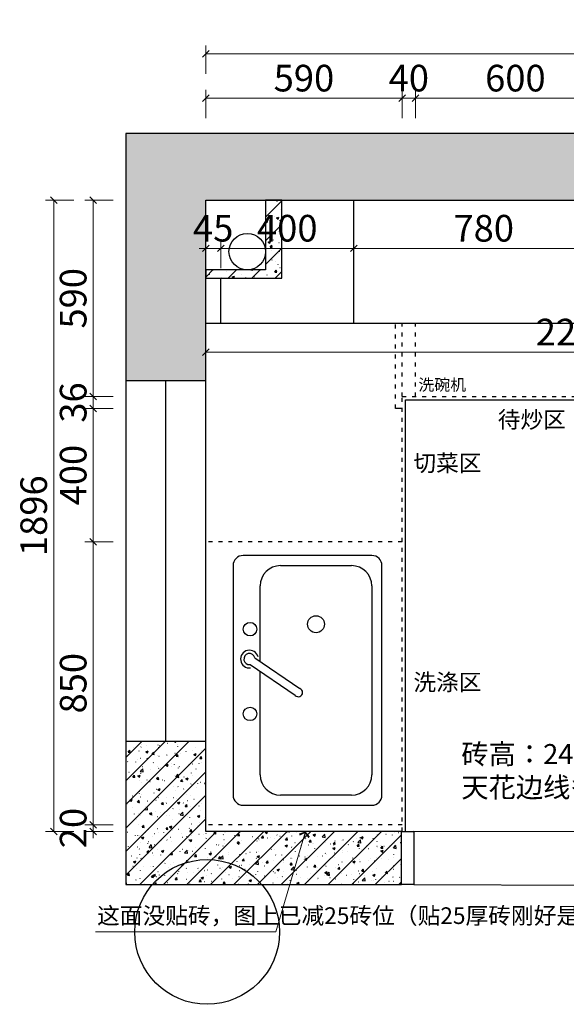
# Model space of a CAD drawing. Units: millimetres. Extents: x 313765 to 342765, y -49664 to -22108.
# Drawn here: x 333851 to 335492, y -29611 to -26654 of the extents above; entities that cross this region are included whole.
import ezdxf

# ---------------------------------------------------------------- set-up
doc = ezdxf.new("R2010")
doc.units = ezdxf.units.MM
doc.linetypes.add('1', pattern=[30, 12, -18])
doc.layers.add('.', color=250, linetype='Continuous')
doc.styles.add('大黑', font='simhei.ttf')
doc.styles.add('宋体', font='txt', dxfattribs={"height": 100})
doc.styles.add('帝森标注0.5', font='txt', dxfattribs={"width": 0.5})
doc.dimstyles.new('帝森标注', dxfattribs={"dimscale": 20, "dimtxt": 4, "dimasz": 1, "dimexe": 1.25, "dimexo": 3, "dimgap": 0.5, "dimtad": 1, "dimdec": 0, "dimdsep": 46, "dimtxsty": '帝森标注0.5', "dimblk": 'OBLIQUE', "dimcen": 2.5, "dimclrd": 3, "dimclre": 3, "dimclrt": 1, "dimadec": 0, "dimazin": 0, "dimtfac": 1, "dimtdec": 0, "dimtix": 1, "dimtmove": 1, "dimatfit": 2, "dimldrblk": 'CCD_Leader_Arrow', "dimfxl": 3, "dimfxlon": 1, "dimtfill": 1, "dimlwd": 5, "dimlwe": 5, "dimarcsym": 0})
pattern_1 = [(45, (3312.19, -16780.327), (-35.355339, 35.355339), []), (50, (3312.19, -16780.327), (71.726018, -6.275213), [7.5, -82.5]), (355, (3312.19, -16780.33), (-13.875133, 75.219213), [6, -66]), (100.4514, (3318.17, -16780.85), (57.850938, 68.943954), [6.374019, -70.114211]), (46.1842, (3312.19, -16760.33), (106.724105, -16.551901), [11.25, -123.75]), (96.6356, (3321.09, -16761.71), (93.46627, 97.411787), [9.56103, -105.1713]), (351.1842, (3312.19, -16760.33), (93.466195, 97.41186), [9, -99]), (21, (3322.19, -16765.327), (59.690705, -40.261889), [7.5, -82.5]), (326, (3322.19, -16765.33), (24.331533, 72.515005), [6, -66]), (71.4514, (3327.166, -16768.68), (84.022263, 32.25305), [6.374019, -70.114211]), (37.5, (3312.192, -16780.327), (1.2159855, 33.2893854), [0.5, -65.2, 0.5, -67, 0.5, -66.25]), (7.5, (3312.19, -16780.327), (26.3069537, 39.441171), [0.5, -38.2, 0.5, -63.7, 0.5, -25.25]), (327.5, (3289.892, -16780.327), (53.3822436, -2.2554872), [0.5, -25, 0.5, -78, 0.5, -103.5]), (317.5, (3279.89, -16780.327), (58.318617, 10.010498), [0.5, -32.5, 0.5, -51.8, 0.5, -73.5])]

# ---------------------------------------------------------------- blocks, each defined once
blk = doc.blocks.new('A$C5B054134')
at = {"color": 3, "linetype": 'ByBlock'}
for p, q in [((719.5, 447), (30.5, 447)), ((0, 416.6), (0, 30.5)), ((750, 30.5), (750, 416.6)), ((30.5, 0), (719.5, 0))]:
    blk.add_line(p, q, dxfattribs=at)
at = {"color": 8, "linetype": 'ByBlock'}
for p, q in [((422.4, 395.9), (330.1, 260.7)), ((91.4, 365.8), (401.8, 365.8)), ((443, 381.8), (350.7, 246.6)), ((432, 365.8), (658.6, 365.8)), ((30.5, 91.4), (30.5, 304.8)), ((719.5, 304.8), (719.5, 91.4)), ((658.6, 30.5), (91.4, 30.5))]:
    blk.add_line(p, q, dxfattribs=at)
for centre, radius in [((274.3, 396.2), 20.3), ((528.9, 396.2), 20.3), ((543.6, 198.1), 25.4)]:
    blk.add_circle(centre, radius, dxfattribs=at)
at = {"color": 3, "linetype": 'ByBlock'}
for centre, start, end in [((30.5, 416.6), 90, 180), ((719.5, 416.6), 0, 90), ((30.5, 30.5), 180, 270), ((719.5, 30.5), 270, 0)]:
    blk.add_arc(centre, 30.5, start, end, dxfattribs=at)
at = {"color": 8, "linetype": 'ByBlock'}
for centre, radius, start, end in [((438.9, 398), 26.7, 284.2147, 187.166), ((438.9, 398), 16.7, 284.2147, 187.166), ((91.4, 304.8), 61, 90, 180), ((658.6, 304.8), 61, 0, 90), ((338.8, 251.3), 12.8, 132.9635, 338.4172), ((91.4, 91.4), 61, 180, 270), ((658.6, 91.4), 61, 270, 0)]:
    blk.add_arc(centre, radius, start, end, dxfattribs=at)
blk = doc.blocks.new('_OBLIQUE')
at = {"color": 0}
blk.add_line((-0.5, -0.5), (0.5, 0.5), dxfattribs=at)
blk = doc.blocks.new('*D19')
at = {"color": 3, "lineweight": 5, "transparency": 16777216}
for p, q in [((334071.7, -29072.1), (334071.7, -29052.1)), ((334131.7, -29072.1), (334046.7, -29072.1)), ((334131.7, -29092.1), (334046.7, -29092.1)), ((334071.7, -29092.1), (334071.7, -29072.1)), ((334071.7, -29092.1), (334071.7, -29112.1))]:
    blk.add_line(p, q, dxfattribs=at)
at = {"layer": 'Defpoints', "color": 0, "transparency": 16777216}
for p in [(334071.7, -29072.1), (334409.3, -29072.1), (334409.3, -29092.1)]:
    blk.add_point(p, dxfattribs=at)
at = {"color": 3, "lineweight": 5, "transparency": 16777216, "xscale": 20, "yscale": 20, "zscale": 20}
for p, rotation in [((334071.7, -29072.1), 270), ((334071.7, -29092.1), 90)]:
    blk.add_blockref('_OBLIQUE', p, dxfattribs=dict(at, rotation=rotation))
at = {"color": 1, "transparency": 16777216, "insert": (334021.7, -29082.1), "char_height": 80, "attachment_point": 5, "rotation": 90, "style": '帝森标注0.5', "bg_fill": 3, "box_fill_scale": 1.1, "bg_fill_color": 256, "bg_fill_true_color": 13158600, "bg_fill_transparency": 0}
blk.add_mtext('20', dxfattribs=at)
blk = doc.blocks.new('CCD_Leader_Arrow')
at = {"color": 2, "linetype": 'ByBlock'}
blk.add_line((0, 0), (-1, 0), dxfattribs=at)
for points in [[(-0.86, 0.67), (-0.6, 0.85), (-0.24, 0), (0, 0)], [(-0.86, -0.67), (-0.6, -0.85), (-0.24, 0), (0, 0)]]:
    blk.add_solid(points, dxfattribs=at)
blk = doc.blocks.new('*D20')
at = {"color": 3, "lineweight": 5, "transparency": 16777216}
for p, q in [((334131.7, -28222.1), (334046.7, -28222.1)), ((334071.7, -29072.1), (334071.7, -28222.1)), ((334131.7, -29072.1), (334046.7, -29072.1))]:
    blk.add_line(p, q, dxfattribs=at)
at = {"layer": 'Defpoints', "color": 0, "transparency": 16777216}
for p in [(334071.7, -28222.1), (334409.3, -28222.1), (334409.3, -29072.1)]:
    blk.add_point(p, dxfattribs=at)
at = {"color": 3, "lineweight": 5, "transparency": 16777216, "xscale": 20, "yscale": 20, "zscale": 20}
for p, rotation in [((334071.7, -28222.1), 90), ((334071.7, -29072.1), 270)]:
    blk.add_blockref('_OBLIQUE', p, dxfattribs=dict(at, rotation=rotation))
at = {"color": 1, "transparency": 16777216, "insert": (334021.7, -28647.1), "char_height": 80, "attachment_point": 5, "rotation": 90, "style": '帝森标注0.5', "bg_fill": 3, "box_fill_scale": 1.1, "bg_fill_color": 256, "bg_fill_true_color": 13158600, "bg_fill_transparency": 0}
blk.add_mtext('850', dxfattribs=at)
blk = doc.blocks.new('*D21')
at = {"color": 3, "lineweight": 5, "transparency": 16777216}
for p, q in [((334131.7, -27822.1), (334046.7, -27822.1)), ((334071.7, -28222.1), (334071.7, -27822.1)), ((334131.7, -28222.1), (334046.7, -28222.1))]:
    blk.add_line(p, q, dxfattribs=at)
at = {"layer": 'Defpoints', "color": 0, "transparency": 16777216}
for p in [(334071.7, -27822.1), (334979.3, -27822.1), (334409.3, -28222.1)]:
    blk.add_point(p, dxfattribs=at)
at = {"color": 3, "lineweight": 5, "transparency": 16777216, "xscale": 20, "yscale": 20, "zscale": 20}
for p, rotation in [((334071.7, -27822.1), 90), ((334071.7, -28222.1), 270)]:
    blk.add_blockref('_OBLIQUE', p, dxfattribs=dict(at, rotation=rotation))
at = {"color": 1, "transparency": 16777216, "insert": (334021.7, -28022.1), "char_height": 80, "attachment_point": 5, "rotation": 90, "style": '帝森标注0.5', "bg_fill": 3, "box_fill_scale": 1.1, "bg_fill_color": 256, "bg_fill_true_color": 13158600, "bg_fill_transparency": 0}
blk.add_mtext('400', dxfattribs=at)
blk = doc.blocks.new('*D22')
at = {"color": 3, "lineweight": 5, "transparency": 16777216}
for p, q in [((334409.3, -26950.3), (334409.3, -26865.3)), ((334999.3, -26950.3), (334999.3, -26865.3)), ((334409.3, -26890.3), (334999.3, -26890.3))]:
    blk.add_line(p, q, dxfattribs=at)
at = {"layer": 'Defpoints', "color": 0, "transparency": 16777216}
for p in [(334999.3, -26890.3), (334409.3, -27566.1), (334999.3, -27566.1)]:
    blk.add_point(p, dxfattribs=at)
at = {"color": 3, "lineweight": 5, "transparency": 16777216, "xscale": 20, "yscale": 20, "zscale": 20, "rotation": 180}
blk.add_blockref('_OBLIQUE', (334409.3, -26890.3), dxfattribs=at)
at = {"color": 3, "lineweight": 5, "transparency": 16777216, "xscale": 20, "yscale": 20, "zscale": 20}
blk.add_blockref('_OBLIQUE', (334999.3, -26890.3), dxfattribs=at)
at = {"color": 1, "transparency": 16777216, "insert": (334704.3, -26840.3), "char_height": 80, "attachment_point": 5, "style": '帝森标注0.5', "bg_fill": 3, "box_fill_scale": 1.1, "bg_fill_color": 256, "bg_fill_true_color": 13158600, "bg_fill_transparency": 0}
blk.add_mtext('590', dxfattribs=at)
blk = doc.blocks.new('*D23')
at = {"color": 3, "lineweight": 5, "transparency": 16777216}
for p, q in [((334999.3, -26950.3), (334999.3, -26865.3)), ((335039.3, -26950.3), (335039.3, -26865.3)), ((334999.3, -26890.3), (334979.3, -26890.3)), ((334999.3, -26890.3), (335039.3, -26890.3)), ((335039.3, -26890.3), (335059.3, -26890.3))]:
    blk.add_line(p, q, dxfattribs=at)
at = {"layer": 'Defpoints', "color": 0, "transparency": 16777216}
for p in [(335039.3, -26890.3), (334999.3, -27566.1), (335039.3, -27566.1)]:
    blk.add_point(p, dxfattribs=at)
at = {"color": 3, "lineweight": 5, "transparency": 16777216, "xscale": 20, "yscale": 20, "zscale": 20}
blk.add_blockref('_OBLIQUE', (334999.3, -26890.3), dxfattribs=at)
at = {"color": 3, "lineweight": 5, "transparency": 16777216, "xscale": 20, "yscale": 20, "zscale": 20, "rotation": 180}
blk.add_blockref('_OBLIQUE', (335039.3, -26890.3), dxfattribs=at)
at = {"color": 1, "transparency": 16777216, "insert": (335019.3, -26840.3), "char_height": 80, "attachment_point": 5, "style": '帝森标注0.5', "bg_fill": 3, "box_fill_scale": 1.1, "bg_fill_color": 256, "bg_fill_true_color": 13158600, "bg_fill_transparency": 0}
blk.add_mtext('40', dxfattribs=at)
blk = doc.blocks.new('*D24')
at = {"color": 3, "lineweight": 5, "transparency": 16777216}
for p, q in [((335039.3, -26950.3), (335039.3, -26865.3)), ((335639.3, -26950.3), (335639.3, -26865.3)), ((335039.3, -26890.3), (335639.3, -26890.3))]:
    blk.add_line(p, q, dxfattribs=at)
at = {"layer": 'Defpoints', "color": 0, "transparency": 16777216}
for p in [(335639.3, -26890.3), (335039.3, -27566.1), (335639.3, -27566.1)]:
    blk.add_point(p, dxfattribs=at)
at = {"color": 3, "lineweight": 5, "transparency": 16777216, "xscale": 20, "yscale": 20, "zscale": 20, "rotation": 180}
blk.add_blockref('_OBLIQUE', (335039.3, -26890.3), dxfattribs=at)
at = {"color": 3, "lineweight": 5, "transparency": 16777216, "xscale": 20, "yscale": 20, "zscale": 20}
blk.add_blockref('_OBLIQUE', (335639.3, -26890.3), dxfattribs=at)
at = {"color": 1, "transparency": 16777216, "insert": (335339.3, -26840.3), "char_height": 80, "attachment_point": 5, "style": '帝森标注0.5', "bg_fill": 3, "box_fill_scale": 1.1, "bg_fill_color": 256, "bg_fill_true_color": 13158600, "bg_fill_transparency": 0}
blk.add_mtext('600', dxfattribs=at)
blk = doc.blocks.new('*D40')
at = {"color": 3, "lineweight": 5, "transparency": 16777216}
for p, q in [((334409.3, -26816.9), (334409.3, -26731.9)), ((334409.3, -26756.9), (337167.3, -26756.9)), ((337167.3, -26816.9), (337167.3, -26731.9))]:
    blk.add_line(p, q, dxfattribs=at)
at = {"layer": 'Defpoints', "color": 0, "transparency": 16777216}
for p in [(337167.3, -26756.9), (334409.3, -27527.4), (337167.3, -27527.4)]:
    blk.add_point(p, dxfattribs=at)
at = {"color": 3, "lineweight": 5, "transparency": 16777216, "xscale": 20, "yscale": 20, "zscale": 20, "rotation": 180}
blk.add_blockref('_OBLIQUE', (334409.3, -26756.9), dxfattribs=at)
at = {"color": 3, "lineweight": 5, "transparency": 16777216, "xscale": 20, "yscale": 20, "zscale": 20}
blk.add_blockref('_OBLIQUE', (337167.3, -26756.9), dxfattribs=at)
at = {"color": 1, "transparency": 16777216, "insert": (335788.3, -26706.9), "char_height": 80, "attachment_point": 5, "style": '帝森标注0.5', "bg_fill": 3, "box_fill_scale": 1.1, "bg_fill_color": 256, "bg_fill_true_color": 13158600, "bg_fill_transparency": 0}
blk.add_mtext('2758', dxfattribs=at)
blk = doc.blocks.new('*D41')
at = {"color": 3, "lineweight": 5, "transparency": 16777216}
for p, q in [((334131.7, -27786.1), (334046.7, -27786.1)), ((334071.7, -27786.1), (334071.7, -27766.1)), ((334071.7, -27822.1), (334071.7, -27786.1)), ((334131.7, -27822.1), (334046.7, -27822.1)), ((334071.7, -27822.1), (334071.7, -27842.1))]:
    blk.add_line(p, q, dxfattribs=at)
at = {"layer": 'Defpoints', "color": 0, "transparency": 16777216}
for p in [(334071.7, -27786.1), (334999.3, -27786.1), (334979.3, -27822.1)]:
    blk.add_point(p, dxfattribs=at)
at = {"color": 3, "lineweight": 5, "transparency": 16777216, "xscale": 20, "yscale": 20, "zscale": 20}
for p, rotation in [((334071.7, -27786.1), 270), ((334071.7, -27822.1), 90)]:
    blk.add_blockref('_OBLIQUE', p, dxfattribs=dict(at, rotation=rotation))
at = {"color": 1, "transparency": 16777216, "insert": (334021.7, -27804.1), "char_height": 80, "attachment_point": 5, "rotation": 90, "style": '帝森标注0.5', "bg_fill": 3, "box_fill_scale": 1.1, "bg_fill_color": 256, "bg_fill_true_color": 13158600, "bg_fill_transparency": 0}
blk.add_mtext('36', dxfattribs=at)
blk = doc.blocks.new('*D42')
at = {"color": 3, "lineweight": 5, "transparency": 16777216}
for p, q in [((334131.7, -27196.1), (334046.7, -27196.1)), ((334071.7, -27786.1), (334071.7, -27196.1)), ((334131.7, -27786.1), (334046.7, -27786.1))]:
    blk.add_line(p, q, dxfattribs=at)
at = {"layer": 'Defpoints', "color": 0, "transparency": 16777216}
for p in [(334071.7, -27196.1), (334743.7, -27196.1), (334999.3, -27786.1)]:
    blk.add_point(p, dxfattribs=at)
at = {"color": 3, "lineweight": 5, "transparency": 16777216, "xscale": 20, "yscale": 20, "zscale": 20}
for p, rotation in [((334071.7, -27196.1), 90), ((334071.7, -27786.1), 270)]:
    blk.add_blockref('_OBLIQUE', p, dxfattribs=dict(at, rotation=rotation))
at = {"color": 1, "transparency": 16777216, "insert": (334021.7, -27491.1), "char_height": 80, "attachment_point": 5, "rotation": 90, "style": '帝森标注0.5', "bg_fill": 3, "box_fill_scale": 1.1, "bg_fill_color": 256, "bg_fill_true_color": 13158600, "bg_fill_transparency": 0}
blk.add_mtext('590', dxfattribs=at)
blk = doc.blocks.new('*D43')
at = {"color": 3, "lineweight": 5, "transparency": 16777216}
for p, q in [((334013.2, -27196.1), (333928.2, -27196.1)), ((333953.2, -27196.1), (333953.2, -29092.1)), ((334013.2, -29092.1), (333928.2, -29092.1))]:
    blk.add_line(p, q, dxfattribs=at)
at = {"layer": 'Defpoints', "color": 0, "transparency": 16777216}
for p in [(334743.7, -27196.1), (333953.2, -29092.1), (334743.7, -29092.1)]:
    blk.add_point(p, dxfattribs=at)
at = {"color": 3, "lineweight": 5, "transparency": 16777216, "xscale": 20, "yscale": 20, "zscale": 20}
for p, rotation in [((333953.2, -27196.1), 90), ((333953.2, -29092.1), 270)]:
    blk.add_blockref('_OBLIQUE', p, dxfattribs=dict(at, rotation=rotation))
at = {"color": 1, "transparency": 16777216, "insert": (333903.2, -28144.1), "char_height": 80, "attachment_point": 5, "rotation": 90, "style": '帝森标注0.5', "bg_fill": 3, "box_fill_scale": 1.1, "bg_fill_color": 256, "bg_fill_true_color": 13158600, "bg_fill_transparency": 0}
blk.add_mtext('1896', dxfattribs=at)
blk = doc.blocks.new('*D48')
at = {"color": 3, "lineweight": 5, "transparency": 16777216}
for p, q in [((334409.3, -27401.1), (334409.3, -27316.1)), ((334454.3, -27401.1), (334454.3, -27316.1)), ((334409.3, -27341.1), (334389.3, -27341.1)), ((334409.3, -27341.1), (334454.3, -27341.1)), ((334454.3, -27341.1), (334474.3, -27341.1))]:
    blk.add_line(p, q, dxfattribs=at)
at = {"layer": 'Defpoints', "color": 0, "transparency": 16777216}
for p in [(334454.3, -27341.1), (334409.3, -27551.8), (334454.3, -27551.8)]:
    blk.add_point(p, dxfattribs=at)
at = {"color": 3, "lineweight": 5, "transparency": 16777216, "xscale": 20, "yscale": 20, "zscale": 20}
blk.add_blockref('_OBLIQUE', (334409.3, -27341.1), dxfattribs=at)
at = {"color": 3, "lineweight": 5, "transparency": 16777216, "xscale": 20, "yscale": 20, "zscale": 20, "rotation": 180}
blk.add_blockref('_OBLIQUE', (334454.3, -27341.1), dxfattribs=at)
at = {"color": 1, "transparency": 16777216, "insert": (334431.8, -27291.1), "char_height": 80, "attachment_point": 5, "style": '帝森标注0.5', "bg_fill": 3, "box_fill_scale": 1.1, "bg_fill_color": 256, "bg_fill_true_color": 13158600, "bg_fill_transparency": 0}
blk.add_mtext('45', dxfattribs=at)
blk = doc.blocks.new('*D49')
at = {"color": 3, "lineweight": 5, "transparency": 16777216}
for p, q in [((334454.3, -27401.1), (334454.3, -27316.1)), ((334854.3, -27355.9), (334854.3, -27316.1)), ((334454.3, -27341.1), (334854.3, -27341.1))]:
    blk.add_line(p, q, dxfattribs=at)
at = {"layer": 'Defpoints', "color": 0, "transparency": 16777216}
for p in [(334854.3, -27341.1), (334854.3, -27415.9), (334454.3, -27551.8)]:
    blk.add_point(p, dxfattribs=at)
at = {"color": 3, "lineweight": 5, "transparency": 16777216, "xscale": 20, "yscale": 20, "zscale": 20, "rotation": 180}
blk.add_blockref('_OBLIQUE', (334454.3, -27341.1), dxfattribs=at)
at = {"color": 3, "lineweight": 5, "transparency": 16777216, "xscale": 20, "yscale": 20, "zscale": 20}
blk.add_blockref('_OBLIQUE', (334854.3, -27341.1), dxfattribs=at)
at = {"color": 1, "transparency": 16777216, "insert": (334654.3, -27291.1), "char_height": 80, "attachment_point": 5, "style": '帝森标注0.5', "bg_fill": 3, "box_fill_scale": 1.1, "bg_fill_color": 256, "bg_fill_true_color": 13158600, "bg_fill_transparency": 0}
blk.add_mtext('400', dxfattribs=at)
blk = doc.blocks.new('*D50')
at = {"color": 3, "lineweight": 5, "transparency": 16777216}
for p, q in [((334854.3, -27355.9), (334854.3, -27316.1)), ((335634.3, -27361), (335634.3, -27316.1)), ((334854.3, -27341.1), (335634.3, -27341.1))]:
    blk.add_line(p, q, dxfattribs=at)
at = {"layer": 'Defpoints', "color": 0, "transparency": 16777216}
for p in [(335634.3, -27341.1), (334854.3, -27415.9), (335634.3, -27421)]:
    blk.add_point(p, dxfattribs=at)
at = {"color": 3, "lineweight": 5, "transparency": 16777216, "xscale": 20, "yscale": 20, "zscale": 20, "rotation": 180}
blk.add_blockref('_OBLIQUE', (334854.3, -27341.1), dxfattribs=at)
at = {"color": 3, "lineweight": 5, "transparency": 16777216, "xscale": 20, "yscale": 20, "zscale": 20}
blk.add_blockref('_OBLIQUE', (335634.3, -27341.1), dxfattribs=at)
at = {"color": 1, "transparency": 16777216, "insert": (335244.3, -27291.1), "char_height": 80, "attachment_point": 5, "style": '帝森标注0.5', "bg_fill": 3, "box_fill_scale": 1.1, "bg_fill_color": 256, "bg_fill_true_color": 13158600, "bg_fill_transparency": 0}
blk.add_mtext('780', dxfattribs=at)
blk = doc.blocks.new('*D111')
at = {"color": 3, "lineweight": 5, "transparency": 16777216}
for p, q in [((334409.3, -27678.1), (334409.3, -27628)), ((336634.3, -27675.1), (336634.3, -27628)), ((336634.3, -27653), (334409.3, -27653))]:
    blk.add_line(p, q, dxfattribs=at)
at = {"layer": 'Defpoints', "color": 0, "transparency": 16777216}
for p in [(334409.3, -27653), (336634.3, -27735.1), (334409.3, -27738.1)]:
    blk.add_point(p, dxfattribs=at)
at = {"color": 3, "lineweight": 5, "transparency": 16777216, "xscale": 20, "yscale": 20, "zscale": 20, "rotation": 180}
blk.add_blockref('_OBLIQUE', (334409.3, -27653), dxfattribs=at)
at = {"color": 3, "lineweight": 5, "transparency": 16777216, "xscale": 20, "yscale": 20, "zscale": 20}
blk.add_blockref('_OBLIQUE', (336634.3, -27653), dxfattribs=at)
at = {"color": 1, "transparency": 16777216, "insert": (335521.8, -27603), "char_height": 80, "attachment_point": 5, "style": '帝森标注0.5', "bg_fill": 3, "box_fill_scale": 1.1, "bg_fill_color": 256, "bg_fill_true_color": 13158600, "bg_fill_transparency": 0}
blk.add_mtext('2225', dxfattribs=at)

msp = doc.modelspace()

# ---------------------------------------------------------------- hatches: boundary and pattern name
at = {"layer": '.'}
h = msp.add_hatch(dxfattribs=at)
h.set_pattern_fill('钢筋混凝土', color=8, scale=10, pattern_type=2)
h.set_pattern_definition(pattern_1)
h.paths.add_polyline_path([(334169.3, -27738.1), (334409.3, -27738.1), (334409.3, -27196.1), (337167.3, -27196.1), (337167.3, -29257.1), (337334.3, -29257.1), (337334.3, -26996.1), (334169.3, -26996.1)])
h = msp.add_hatch(dxfattribs=at)
h.set_pattern_fill('钢筋混凝土', color=8, scale=10, pattern_type=2)
h.set_pattern_definition(pattern_1)
h.paths.add_polyline_path([(334169.3, -29252.1), (334997.3, -29252.1), (334997.3, -29092.1), (334409.3, -29092.1), (334409.3, -28822.1), (334169.3, -28822.1)])

# ---------------------------------------------------------------- linework, layer by layer
at = {"color": 7, "linetype": 'ByBlock'}
for p, q in [((334854.3, -27566.1), (334854.3, -27196.1)), ((334454.3, -27566.1), (334454.3, -27431.1)), ((334409.3, -27566.1), (336634.3, -27566.1))]:
    msp.add_line(p, q, dxfattribs=at)
at = {"color": 252, "linetype": '1', "true_color": 0x939598}
for p, q in [((334979.3, -27822.1), (334979.3, -27566.1)), ((334999.3, -27786.1), (334999.3, -27566.1)), ((335039.3, -27786.1), (335039.3, -27566.1)), ((334999.3, -29092.1), (334999.3, -27786.1)), ((334999.3, -27786.1), (336577.3, -27786.1)), ((334999.3, -28222.1), (334409.3, -28222.1)), ((334999.3, -29072.1), (334409.3, -29072.1))]:
    msp.add_line(p, q, dxfattribs=at)
at = {"color": 8, "linetype": 'ByBlock'}
for p, q in [((334169.3, -27738.1), (334169.3, -28822.1)), ((334289.3, -28822.1), (334289.3, -27738.1)), ((334409.3, -28822.1), (334409.3, -27738.1))]:
    msp.add_line(p, q, dxfattribs=at)
at = {"color": 8}
for p, q in [((334999.3, -27822.1), (334979.3, -27822.1)), ((337167.3, -29097.1), (335034.3, -29092.1)), ((335034.3, -29252.1), (337167.3, -29257.1))]:
    msp.add_line(p, q, dxfattribs=at)
at = {"color": 7, "linetype": 'ByBlock', "true_color": 0xffffff}
for p, q in [((335009.3, -29092.1), (335009.3, -27796.1)), ((335009.3, -27796.1), (336567.3, -27796.1))]:
    msp.add_line(p, q, dxfattribs=at)
at = {"color": 8, "linetype": 'ByBlock'}
for points in [[(334169.3, -27738.1), (334409.3, -27738.1), (334409.3, -27196.1), (337167.3, -27196.1), (337167.3, -29257.1), (337334.3, -29257.1), (337334.3, -26996.1), (334169.3, -26996.1)], [(334169.3, -29252.1), (334997.3, -29252.1), (334997.3, -29092.1), (334409.3, -29092.1), (334409.3, -28822.1), (334169.3, -28822.1)]]:
    msp.add_lwpolyline(points, close=True, dxfattribs=at)
at = {"color": 3}
msp.add_lwpolyline([(334997.3, -29092.1), (335034.3, -29092.1), (335034.3, -29252.1), (334997.3, -29252.1)], close=True, dxfattribs=at)
at = {"color": 8, "linetype": 'ByBlock'}
msp.add_circle((334534.3, -27351.1), 55, dxfattribs=at)
at = {"color": 6}
msp.add_circle((334413.6, -29394.1), 217.4, dxfattribs=at)

# ---------------------------------------------------------------- block references
at = {"color": 8, "rotation": 90}
msp.add_blockref('A$C5B054134', (334938.7, -29013.6), dxfattribs=at)

# ---------------------------------------------------------------- texts
at = {"color": 8, "attachment_point": 1, "style": '大黑'}
for s, insert, char_height in [('{\\fMicrosoft YaHei|b0|i0|c134|p34;\\C2;洗碗机}', (335048, -27733.3), 35), ('{\\fMicrosoft YaHei|b0|i0|c134|p34;\\C2;待炒区}', (335286.4, -27830.4), 50), ('{\\fMicrosoft YaHei|b0|i0|c134|p34;\\C2;切菜区}', (335033, -27961), 50), ('{\\fMicrosoft YaHei|b0|i0|c134|p34;\\C2;洗涤区}', (335033, -28619.1), 50)]:
    msp.add_mtext_dynamic_manual_height_columns(s, width=210.803, gutter_width=12.5, heights=[0], dxfattribs=dict(at, insert=insert, char_height=char_height))
at = {"color": 1, "insert": (335177.1, -28829.9), "char_height": 60, "attachment_point": 1, "style": '宋体'}
msp.add_mtext('{\\fMicrosoft YaHei|b0|i0|c134|p34;\\C6;砖高：2410，确定天花高度？\\P天花边线多厚，会不会影响吊柜？}', dxfattribs=at)
at = {"color": 1, "insert": (334083.1, -29320.2), "char_height": 50, "attachment_point": 1, "style": '大黑'}
msp.add_mtext_dynamic_manual_height_columns('{\\fMicrosoft YaHei|b0|i0|c134|p34;\\C6;这面没贴砖，图上已减25砖位（贴25厚砖刚好是平门框的\\C2;）}', width=870.119, gutter_width=12.5, heights=[0], dxfattribs=at)

# ---------------------------------------------------------------- next in the draw order: dimensions: what is measured, and where the dimension line sits
at = {"color": 8}
dim = msp.add_linear_dim(base=(334999.3, -26890.3), p1=(334409.3, -27566.1), p2=(334999.3, -27566.1), dimstyle='帝森标注', dxfattribs=at)
dim.commit()
dim.dimension.update_dxf_attribs({"geometry": '*D22', "text_midpoint": (334704.3, -26840.3)})
dim = msp.add_linear_dim(base=(334071.7, -29072.1), p1=(334409.3, -29092.1), p2=(334409.3, -29072.1), angle=90, dimstyle='帝森标注', dxfattribs=at)
dim.commit()
dim.dimension.update_dxf_attribs({"geometry": '*D19', "text_midpoint": (334021.7, -29082.1)})

# ---------------------------------------------------------------- next in the draw order: hatches: boundary and pattern name
at = {"layer": '.'}
h = msp.add_hatch(dxfattribs=at)
h.set_pattern_fill('钢筋混凝土', color=8, scale=10, pattern_type=2)
h.set_pattern_definition(pattern_1)
h.paths.add_polyline_path([(334638.3, -27196.1), (334589.3, -27196.1), (334589.3, -27406.1), (334409.3, -27406.1), (334409.3, -27431.1), (334638.3, -27431.1)])

# ---------------------------------------------------------------- next in the draw order: linework, layer by layer
at = {"color": 8}
msp.add_lwpolyline([(334638.3, -27196.1), (334589.3, -27196.1), (334589.3, -27406.1), (334409.3, -27406.1), (334409.3, -27431.1), (334638.3, -27431.1)], close=True, dxfattribs=at)

# ---------------------------------------------------------------- next in the draw order: dimensions: what is measured, and where the dimension line sits
dim = msp.add_linear_dim(base=(335039.3, -26890.3), p1=(334999.3, -27566.1), p2=(335039.3, -27566.1), dimstyle='帝森标注', dxfattribs=at)
dim.commit()
dim.dimension.update_dxf_attribs({"geometry": '*D23', "text_midpoint": (335019.3, -26840.3)})
dim = msp.add_linear_dim(base=(334071.7, -28222.1), p1=(334409.3, -29072.1), p2=(334409.3, -28222.1), angle=90, dimstyle='帝森标注', dxfattribs=at)
dim.commit()
dim.dimension.update_dxf_attribs({"geometry": '*D20', "text_midpoint": (334021.7, -28647.1)})

# ---------------------------------------------------------------- next in the draw order: dimensions: what is measured, and where the dimension line sits
dim = msp.add_linear_dim(base=(335639.3, -26890.3), p1=(335039.3, -27566.1), p2=(335639.3, -27566.1), dimstyle='帝森标注', dxfattribs=at)
dim.commit()
dim.dimension.update_dxf_attribs({"geometry": '*D24', "text_midpoint": (335339.3, -26840.3)})
dim = msp.add_linear_dim(base=(334071.7, -27822.1), p1=(334409.3, -28222.1), p2=(334979.3, -27822.1), angle=90, dimstyle='帝森标注', dxfattribs=at)
dim.commit()
dim.dimension.update_dxf_attribs({"geometry": '*D21', "text_midpoint": (334021.7, -28022.1)})

# ---------------------------------------------------------------- next in the draw order: dimensions: what is measured, and where the dimension line sits
dim = msp.add_linear_dim(base=(337167.3, -26756.9), p1=(334409.3, -27527.4), p2=(337167.3, -27527.4), dimstyle='帝森标注', dxfattribs=at)
dim.commit()
dim.dimension.update_dxf_attribs({"geometry": '*D40', "text_midpoint": (335788.3, -26706.9)})
dim = msp.add_linear_dim(base=(334071.7, -27786.1), p1=(334979.3, -27822.1), p2=(334999.3, -27786.1), angle=90, dimstyle='帝森标注', dxfattribs=at)
dim.commit()
dim.dimension.update_dxf_attribs({"geometry": '*D41', "text_midpoint": (334021.7, -27804.1)})

# ---------------------------------------------------------------- next in the draw order: dimensions: what is measured, and where the dimension line sits
dim = msp.add_linear_dim(base=(334071.7, -27196.1), p1=(334999.3, -27786.1), p2=(334743.7, -27196.1), angle=90, dimstyle='帝森标注', dxfattribs=at)
dim.commit()
dim.dimension.update_dxf_attribs({"geometry": '*D42', "text_midpoint": (334021.7, -27491.1)})

# ---------------------------------------------------------------- next in the draw order: dimensions: what is measured, and where the dimension line sits
dim = msp.add_linear_dim(base=(333953.2, -29092.1), p1=(334743.7, -27196.1), p2=(334743.7, -29092.1), angle=90, dimstyle='帝森标注', dxfattribs=at)
dim.commit()
dim.dimension.update_dxf_attribs({"geometry": '*D43', "text_midpoint": (333903.2, -28144.1)})

# ---------------------------------------------------------------- next in the draw order: dimensions: what is measured, and where the dimension line sits
dim = msp.add_linear_dim(base=(334454.3, -27341.1), p1=(334409.3, -27551.8), p2=(334454.3, -27551.8), dimstyle='帝森标注', dxfattribs=at)
dim.commit()
dim.dimension.update_dxf_attribs({"geometry": '*D48', "text_midpoint": (334431.8, -27291.1)})

# ---------------------------------------------------------------- next in the draw order: leaders
msp.add_leader([(334709.3, -29092.1), (334620, -29394.1), (334078.2, -29394.1)], dimstyle='帝森标注', override={"dimgap": 0.5, "dimtad": 0})

# ---------------------------------------------------------------- next in the draw order: dimensions: what is measured, and where the dimension line sits
dim = msp.add_linear_dim(base=(334854.3, -27341.1), p1=(334454.3, -27551.8), p2=(334854.3, -27415.9), dimstyle='帝森标注', dxfattribs=at)
dim.commit()
dim.dimension.update_dxf_attribs({"geometry": '*D49', "text_midpoint": (334654.3, -27291.1)})

# ---------------------------------------------------------------- next in the draw order: dimensions: what is measured, and where the dimension line sits
dim = msp.add_linear_dim(base=(335634.3, -27341.1), p1=(334854.3, -27415.9), p2=(335634.3, -27421), dimstyle='帝森标注', dxfattribs=at)
dim.commit()
dim.dimension.update_dxf_attribs({"geometry": '*D50', "text_midpoint": (335244.3, -27291.1)})
dim = msp.add_linear_dim(base=(334409.3, -27653), p1=(336634.3, -27735.1), p2=(334409.3, -27738.1), dimstyle='帝森标注')
dim.commit()
dim.dimension.update_dxf_attribs({"geometry": '*D111', "text_midpoint": (335521.8, -27603)})

doc.saveas('drawing.dxf')
